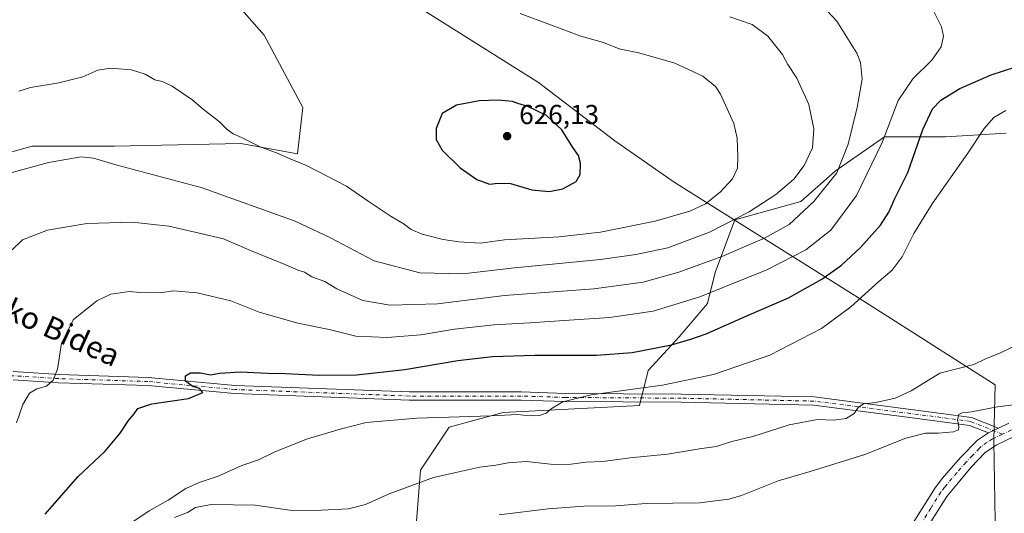
# Model space of a CAD drawing. Units: metres. Extents: x 562887 to 566314, y 4751854 to 4754199.
# Drawn here: x 563135 to 563495, y 4752477 to 4752658 of the extents above; entities that cross this region are included whole.
import ezdxf
from ezdxf.enums import TextEntityAlignment as Align

# ---------------------------------------------------------------- set-up
doc = ezdxf.new("R2010")
doc.units = ezdxf.units.M
doc.header["$MEASUREMENT"] = 0
doc.linetypes.add('DGN Style 4', pattern=[2.6384748266838614, 1.318413404963828, -0.6592067024819142, 0.001648016756204785, -0.6592067024819142])
for name, color, linetype, lineweight in [('Arbolado forestal CxS', 92, 'Continuous', 0), ('Camino Cxs', 7, 'Continuous', 0), ('Camino eje', 30, 'DGN Style 4', 13), ('Curva de nivel maestra', 30, 'Continuous', 30), ('Curva de nivel normal', 30, 'Continuous', 0), ('Municipio', 91, 'Continuous', 13), ('Municipio CxS', 4, 'Continuous', 0), ('Pista pavimentada Cxs', 135, 'Continuous', 0), ('Pista pavimentada eje', 135, 'DGN Style 4', 0), ('Punto de cota en terreno', 7, 'Continuous', 0), ('Rótulo de punto de cota en terreno', 7, 'Continuous', 0), ('Texto cartográfico', 7, 'Continuous', 0)]:
    doc.layers.add(name, color=color, linetype=linetype, lineweight=lineweight)
doc.styles.add('Style-Arial', font='txt')

# ---------------------------------------------------------------- blocks, each defined once
blk = doc.blocks.new('5PATER')
at = {"layer": 'Punto de cota en terreno', "linetype": 'Continuous', "lineweight": 0}
h = blk.add_hatch(color=51, dxfattribs=at)
edge = h.paths.add_edge_path()
edge.add_ellipse((0, 0), major_axis=(-0.1095731443231308, -0.1110710700762829), ratio=0.9994222409660322, start_angle=0, end_angle=360)

msp = doc.modelspace()

# ---------------------------------------------------------------- linework, layer by layer
at = {"layer": 'Arbolado forestal CxS', "color": 92, "linetype": 'Continuous', "lineweight": 0}
for points in [[(563115.9873000003, 4752604.795700001, 619.2669000000024), (563139.5204999996, 4752611.3847, 617.1215999999986), (563169.6431, 4752611.384299999, 617.0320999999967), (563215.7676999997, 4752612.324899999, 619.7547999999952), (563236.4769000001, 4752608.5595, 620.4967000000033), (563238.3596999999, 4752625.5031, 622.0981999999931), (563224.2407000001, 4752651.860900001, 622.1328999999969), (563204.4732999997, 4752674.4529, 620.1134000000021), (563179.9994999999, 4752692.338500001, 620.0280999999959), (563156.4669000005, 4752709.2829, 620.4652999999962), (563134.8167000003, 4752723.4033, 621.4073999999965)], [(563134.8167000003, 4752723.4033, 621.4073999999965), (563156.4669000005, 4752709.2829, 620.4652999999962), (563179.9994999999, 4752692.338500001, 620.0280999999959), (563204.4732999997, 4752674.4529, 620.1134000000021), (563224.2407000001, 4752651.860900001, 622.1328999999969), (563238.3596999999, 4752625.5031, 622.0981999999931), (563236.4769000001, 4752608.5595, 620.4967000000033), (563215.7676999997, 4752612.324899999, 619.7547999999952), (563169.6431, 4752611.384299999, 617.0320999999967), (563139.5204999996, 4752611.3847, 617.1215999999986), (563115.9873000003, 4752604.795700001, 619.2669000000024)], [(563134.8167000003, 4752723.4033, 621.4073999999965), (563156.4669000005, 4752709.2829, 620.4652999999962), (563179.9994999999, 4752692.338500001, 620.0280999999959), (563204.4732999997, 4752674.4529, 620.1134000000021), (563224.2407000001, 4752651.860900001, 622.1328999999969), (563238.3596999999, 4752625.5031, 622.0981999999931), (563236.4769000001, 4752608.5595, 620.4967000000033), (563215.7676999997, 4752612.324899999, 619.7547999999952), (563169.6431, 4752611.384299999, 617.0320999999967), (563139.5204999996, 4752611.3847, 617.1215999999986), (563115.9873000003, 4752604.795700001, 619.2669000000024)], [(563134.8167000003, 4752723.4033, 621.4073999999965), (563156.4669000005, 4752709.2829, 620.4652999999962), (563179.9994999999, 4752692.338500001, 620.0280999999959), (563204.4732999997, 4752674.4529, 620.1134000000021), (563224.2407000001, 4752651.860900001, 622.1328999999969), (563238.3596999999, 4752625.5031, 622.0981999999931), (563236.4769000001, 4752608.5595, 620.4967000000033), (563215.7676999997, 4752612.324899999, 619.7547999999952), (563169.6431, 4752611.384299999, 617.0320999999967), (563139.5204999996, 4752611.3847, 617.1215999999986), (563115.9873000003, 4752604.795700001, 619.2669000000024)], [(563495.2193, 4752616.093699999, 594.109700000001), (563473.0154999997, 4752614.706499999, 598.3439000000071), (563450.8113000002, 4752614.706700001, 605.1045000000013), (563432.7704999996, 4752602.217300001, 610.8222999999998), (563420.2805000005, 4752591.115499999, 612.5993000000017), (563396.1485000001, 4752584.396700001, 615.7301000000007), (563388.9698999999, 4752565.255700001, 608.6160999999993), (563386.1457000002, 4752553.9595, 604.5987000000023), (563375.7912999997, 4752541.7225, 601.1744999999937), (563364.4951, 4752529.4857, 597.7186999999976), (563361.3810999999, 4752516.690099999, 594.1122000000032), (563311.5251000002, 4752514.0659, 595.3659000000043), (563291.8447000004, 4752508.816500001, 594.1836000000039), (563281.3482999997, 4752493.065500001, 591.2526999999973), (563278.9607999995, 4752462.024800001, 582.4296999999933)], [(563278.9607999995, 4752462.024800001, 582.4296999999933), (563281.3482999997, 4752493.065500001, 591.2526999999973), (563291.8447000004, 4752508.816500001, 594.1836000000039), (563311.5251000002, 4752514.0659, 595.3659000000043), (563361.3810999999, 4752516.690099999, 594.1122000000032), (563364.4951, 4752529.4857, 597.7186999999976), (563375.7912999997, 4752541.7225, 601.1744999999937), (563386.1457000002, 4752553.9595, 604.5987000000023), (563388.9698999999, 4752565.255700001, 608.6160999999993), (563396.1485000001, 4752584.396700001, 615.7301000000007), (563420.2805000005, 4752591.115499999, 612.5993000000017), (563432.7704999996, 4752602.217300001, 610.8222999999998), (563450.8113000002, 4752614.706700001, 605.1045000000013), (563473.0154999997, 4752614.706499999, 598.3439000000071), (563495.2193, 4752616.093699999, 594.109700000001)], [(563495.2193, 4752616.093699999, 594.109700000001), (563473.0154999997, 4752614.706499999, 598.3439000000071), (563450.8113000002, 4752614.706700001, 605.1045000000013), (563432.7704999996, 4752602.217300001, 610.8222999999998), (563420.2805000005, 4752591.115499999, 612.5993000000017), (563396.1485000001, 4752584.396700001, 615.7301000000007), (563388.9698999999, 4752565.255700001, 608.6160999999993), (563386.1457000002, 4752553.9595, 604.5987000000023), (563375.7912999997, 4752541.7225, 601.1744999999937), (563364.4951, 4752529.4857, 597.7186999999976), (563361.3810999999, 4752516.690099999, 594.1122000000032), (563311.5251000002, 4752514.0659, 595.3659000000043), (563291.8447000004, 4752508.816500001, 594.1836000000039), (563281.3482999997, 4752493.065500001, 591.2526999999973), (563278.9607999995, 4752462.024800001, 582.4296999999933)], [(563495.2193, 4752616.093699999, 594.109700000001), (563473.0154999997, 4752614.706499999, 598.3439000000071), (563450.8113000002, 4752614.706700001, 605.1045000000013), (563432.7704999996, 4752602.217300001, 610.8222999999998), (563420.2805000005, 4752591.115499999, 612.5993000000017), (563396.1485000001, 4752584.396700001, 615.7301000000007), (563388.9698999999, 4752565.255700001, 608.6160999999993), (563386.1457000002, 4752553.9595, 604.5987000000023), (563375.7912999997, 4752541.7225, 601.1744999999937), (563364.4951, 4752529.4857, 597.7186999999976), (563361.3810999999, 4752516.690099999, 594.1122000000032), (563311.5251000002, 4752514.0659, 595.3659000000043), (563291.8447000004, 4752508.816500001, 594.1836000000039), (563281.3482999997, 4752493.065500001, 591.2526999999973), (563278.9607999995, 4752462.024800001, 582.4296999999933)]]:
    msp.add_polyline3d(points, dxfattribs=at)
at = {"layer": 'Camino Cxs', "color": 7, "linetype": 'Continuous', "lineweight": 0, "extrusion": (-0.1948843598111981, 0.9428752006636788, 0.2701970434227716), "elevation": 4371364.720494245, "flags": 128}
msp.add_lwpolyline([(-1513794.274693318, -1226147.08469795), (-1513794.504899442, -1226147.42370739), (-1513798.209634776, -1226150.781604206)], dxfattribs=at)
at = {"layer": 'Camino Cxs', "color": 7, "linetype": 'Continuous', "lineweight": 0}
for points in [[(563132.6898999996, 4752529.046700001, 623.3016000000061), (563149.3831000002, 4752527.9869, 627.229600000006), (563181.9479, 4752526.9277, 626.8081999999995), (563213.7015000005, 4752524.016899999, 624.4633000000031), (563277.3976999996, 4752521.638300001, 618.3331000000035), (563318.1403000001, 4752521.638300001, 614.3445000000065), (563334.2845000001, 4752521.108899999, 612.7060999999958), (563376.6096999999, 4752520.844500001, 607.4700000000012), (563425.1193000004, 4752519.7841, 602.7275999999983), (563460.3907000005, 4752515.275900001, 608.4437000000034), (563482.5395000001, 4752512.340299999, 611.890400000004), (563492.3844999997, 4752508.418500001, 585.6628000000055), (563488.9401000004, 4752506.780099999, 588.8957999999984), (563488.7333000004, 4752506.6437, 589.222099999999), (563481.7757000001, 4752509.415300001, 607.4630999999936), (563460.0034999996, 4752512.300899999, 602.4214000000065), (563424.8957000002, 4752516.7883, 604.1971000000049), (563376.5674999999, 4752517.844699999, 606.9467000000004), (563334.2259000001, 4752518.109300001, 606.4823999999935), (563318.0910999998, 4752518.638300001, 611.7709999999934), (563277.3416999998, 4752518.638300001, 618.0332000000053), (563213.5085000005, 4752521.022100001, 623.3565999999992), (563181.7620999999, 4752523.9321, 624.5387999999948), (563149.2392999995, 4752524.989900001, 628.2452000000048), (563132.5947000004, 4752526.046700001, 625.0540000000037)], [(563132.6898999996, 4752529.046700001, 623.3016000000061), (563149.3831000002, 4752527.9869, 627.229600000006), (563181.9479, 4752526.9277, 626.8081999999995), (563213.7015000005, 4752524.016899999, 624.4633000000031), (563277.3976999996, 4752521.638300001, 618.3331000000035), (563318.1403000001, 4752521.638300001, 614.3445000000065), (563334.2845000001, 4752521.108899999, 612.7060999999958), (563376.6096999999, 4752520.844500001, 607.4700000000012), (563425.1193000004, 4752519.7841, 602.7275999999983), (563460.3907000005, 4752515.275900001, 608.4437000000034), (563482.5395000001, 4752512.340299999, 611.890400000004), (563492.3844999997, 4752508.418500001, 585.6628000000055)], [(563488.7331999998, 4752506.643800001, 589.2222000000038), (563481.7757000001, 4752509.415300001, 607.4630999999936), (563460.0034999996, 4752512.300899999, 602.4214000000065), (563424.8957000002, 4752516.7883, 604.1971000000049), (563376.5674999999, 4752517.844699999, 606.9467000000004), (563334.2259000001, 4752518.109300001, 606.4823999999935), (563318.0910999998, 4752518.638300001, 611.7709999999934), (563277.3416999998, 4752518.638300001, 618.0332000000053), (563213.5085000005, 4752521.022100001, 623.3565999999992), (563181.7620999999, 4752523.9321, 624.5387999999948), (563149.2392999995, 4752524.989900001, 628.2452000000048), (563132.5947000004, 4752526.046700001, 625.0540000000037)]]:
    msp.add_polyline3d(points, dxfattribs=at)
at = {"layer": 'Camino eje', "color": 30, "linetype": 'DGN Style 4', "lineweight": 13}
msp.add_polyline3d([(563493.8501000004, 4752506.220100001, 585.517399999997), (563482.1577000003, 4752510.877900001, 609.5320999999967), (563460.1971000005, 4752513.7883, 604.9137000000047), (563425.0075000003, 4752518.2863, 602.547200000001), (563376.5887000002, 4752519.344500001, 607.2066999999952), (563334.2553000003, 4752519.609099999, 609.5853999999963), (563318.1157000001, 4752520.138300001, 613.0593999999984), (563277.3696999997, 4752520.138300001, 618.1828999999998), (563213.6051000003, 4752522.519500001, 624.1861000000063), (563181.8548999997, 4752525.4299, 625.6497999999992), (563149.3110999997, 4752526.488299999, 627.6940999999933), (563132.6423000004, 4752527.546700001, 623.360799999995), (563118.6195, 4752527.546700001, 624.5308999999979), (563108.0361000003, 4752532.838300001, 616.8549000000058), (563090.5734999999, 4752553.740499999, 613.8653000000049), (563083.4297000002, 4752561.1489, 615.3709999999992), (563069.6712999997, 4752567.763499999, 619.2348999999958), (563060.4108999996, 4752568.292500001, 620.0957000000053), (563048.4401000004, 4752566.6501, 620.8264999999956)], dxfattribs=at)
at = {"layer": 'Curva de nivel maestra', "color": 30, "linetype": 'Continuous', "lineweight": 30, "flags": 128}
for points, elevation in [([(563144.2699999996, 4752476.9901), (563156.3499999996, 4752490.780099999), (563166.1900000004, 4752499.9901), (563171.75, 4752506.540100001), (563174.75, 4752511.1801), (563176.8300000001, 4752513.6601), (563178.1600000003, 4752515.600099999), (563183.2300000004, 4752517.300100001), (563196.6299999999, 4752519.190099999), (563201.9500000002, 4752521.4801), (563200.6399999997, 4752522.940099999), (563198.2999999998, 4752523.6501), (563195.5199999996, 4752525.590100001), (563195.6200000001, 4752527.5001), (563197.4400000004, 4752528.5601), (563201.0300000003, 4752528.600099999), (563204.7000000002, 4752527.840100001), (563208.0300000003, 4752528.5101), (563215.7000000002, 4752529.0001), (563225.5199999996, 4752528.460100001), (563232, 4752528.370100001), (563244.5199999996, 4752527.720100001), (563258.0300000003, 4752527.860099999), (563275.6900000004, 4752529.880100001), (563295.0099999999, 4752533.120100001), (563307.6299999999, 4752534.5701), (563323.0999999996, 4752535.110099999), (563345.6299999999, 4752535.110099999), (563358.7000000002, 4752536.0801), (563372.9600000001, 4752538.8101), (563380.0800000001, 4752540.9101), (563385.6299999999, 4752542.850099999), (563400.54, 4752549.380100001), (563415.7599999999, 4752555.960100001), (563427.8700000001, 4752562.770099999), (563435.0899999999, 4752567.940099999), (563441.9800000004, 4752574.3301), (563449.2800000003, 4752582.550100001), (563452.3099999996, 4752587.210100001), (563454.5800000001, 4752592.220100001), (563459.29, 4752601.6801), (563464.7199999997, 4752617.390100001), (563468.3700000001, 4752625.0101), (563471.3200000003, 4752628.0801), (563478.2800000003, 4752632.4101), (563489.7000000002, 4752637.360099999), (563498.7800000003, 4752640.3301)], 600), ([(563328.3600000005, 4752594.800100001), (563333.3600000005, 4752595.770099999), (563338.1600000003, 4752598.5001), (563339.6799999997, 4752601.020099999), (563339.7999999998, 4752605.170100001), (563339.0999999996, 4752607.9101), (563337.0300000003, 4752610.920100001), (563333.0199999996, 4752617.3301), (563327.4299999997, 4752622.5801), (563320.5800000001, 4752625.780099999), (563316.9299999997, 4752626.920100001), (563314.9299999997, 4752627.700099999), (563309.5700000003, 4752628.200099999), (563302.75, 4752627.9101), (563294.5099999999, 4752626.280099999), (563289.2800000003, 4752623.2401), (563287.0300000003, 4752617.7401), (563287.0599999996, 4752613.770099999), (563289.2800000003, 4752609.9301), (563295.8300000001, 4752603.460100001), (563301.9699999997, 4752599.1501), (563306.5499999998, 4752597.440099999), (563309.7000000002, 4752597.840100001), (563314.2400000002, 4752597.770099999), (563322.0300000003, 4752595.440099999), (563328.3600000005, 4752594.800100001)], 625)]:
    msp.add_lwpolyline(points, dxfattribs=dict(at, elevation=elevation))
at = {"layer": 'Curva de nivel normal', "color": 30, "linetype": 'Continuous', "lineweight": 0, "flags": 128}
for points, elevation in [([(563426.1799999997, 4752664.82), (563433.4000000004, 4752657.029999999), (563440.7400000002, 4752645.33), (563442.0199999996, 4752641.84), (563442.6699999999, 4752635.82), (563440.79, 4752625.49), (563437.5099999999, 4752612.100000001), (563433.4199999999, 4752601.66), (563424.9600000001, 4752591.109999999), (563416.0300000003, 4752582.75), (563407.0300000003, 4752577.77), (563391.3600000005, 4752571.08), (563375.6799999997, 4752565.390000001), (563362.6399999997, 4752561.76), (563344.6799999997, 4752559.279999999), (563312.0300000003, 4752556.779999999), (563287.5999999996, 4752553.76), (563270.2999999998, 4752553.26), (563260.3099999996, 4752554.970000001), (563250.8799999999, 4752559.32), (563246.4000000004, 4752561.92), (563241.6399999997, 4752563.66), (563239.0199999996, 4752565.310000001), (563236.9699999997, 4752565.930000001), (563232.2599999999, 4752568.09), (563219.2400000002, 4752573.32), (563209.3799999999, 4752577.49), (563200.54, 4752579.640000001), (563189.5099999999, 4752582.140000001), (563176.1500000004, 4752583.600000001), (563159.5800000001, 4752583.109999999), (563145.2199999997, 4752580.710000001), (563136.0999999996, 4752577.109999999), (563132.3300000001, 4752573.550000001)], 610), ([(563133.8300000001, 4752510.33), (563136.2300000004, 4752516.99), (563138.6600000003, 4752521.180000001), (563141.2999999998, 4752522.720000001), (563144.7599999999, 4752523.75), (563147.2800000003, 4752525.970000001), (563148.8099999996, 4752529.99), (563150.29, 4752539.480000001), (563154.7199999997, 4752548.029999999), (563159.3899999997, 4752551.880000001), (563163.25, 4752554.859999999), (563168.3600000005, 4752557.380000001), (563175.1600000003, 4752558.33), (563178.8399999999, 4752557.930000001), (563181.6299999999, 4752558.08), (563186.3499999996, 4752557.76), (563191.2000000002, 4752558.58), (563199.8600000005, 4752557.800000001), (563212.1200000001, 4752554.92), (563222.5, 4752550.800000001), (563236.5599999996, 4752546.779999999), (563248.0300000003, 4752544.380000001), (563257.7000000002, 4752542.039999999), (563269.1399999997, 4752541.460000001), (563281.4600000001, 4752542.5), (563293.7999999998, 4752544.5), (563308.1799999997, 4752546.119999999), (563321.29, 4752546.810000001), (563337.5099999999, 4752548), (563350.3600000005, 4752548.77), (563366.2599999999, 4752551.16), (563383.2999999998, 4752556.369999999), (563407.8600000005, 4752566.189999999), (563422.0800000001, 4752573.560000001), (563431.1699999999, 4752580.640000001), (563440.5199999996, 4752593.32), (563449.9400000004, 4752612.66), (563455.7800000003, 4752627.99), (563461.1200000001, 4752635.939999999), (563468.0599999996, 4752642.789999999), (563471.4500000002, 4752647.609999999), (563472.3600000005, 4752651.480000001), (563471.5599999996, 4752654.930000001), (563467.3499999996, 4752663.41)], 604.9999999999999), ([(563134.7599999999, 4752631.439999999), (563138.9600000001, 4752632.779999999), (563149.3600000005, 4752634.460000001), (563158.0999999996, 4752636.619999999), (563163.5, 4752639.109999999), (563168.1600000003, 4752639.850000001), (563175.8200000003, 4752639.199999999), (563180.8799999999, 4752637.600000001), (563184.3200000003, 4752635.539999999), (563187.0199999996, 4752634.92), (563190.7199999997, 4752633.230000001), (563197.8499999996, 4752628.369999999), (563202.0599999996, 4752624.84), (563208.0099999999, 4752620.26), (563210.7999999998, 4752617.439999999), (563212.9699999997, 4752615.9), (563216.0300000003, 4752614.51), (563222.8700000001, 4752611.08), (563229.3799999999, 4752608.699999999), (563233.2199999997, 4752606.939999999), (563239.7699999996, 4752604.27), (563254.3899999997, 4752596.76), (563262.2400000002, 4752591.220000001), (563270.7100000001, 4752585.619999999), (563275.04, 4752583.109999999), (563278.0199999996, 4752580.930000001), (563281.9600000001, 4752579.25), (563289.7000000002, 4752577.33), (563295.4000000004, 4752576.369999999), (563303.3300000001, 4752575.91), (563312.0700000003, 4752577.180000001), (563332, 4752578.310000001), (563347.1100000005, 4752579.9), (563367.1100000005, 4752583.91), (563379.6799999997, 4752587.66), (563385.4400000004, 4752590.33), (563390.8300000001, 4752594.51), (563395.2800000003, 4752599.449999999), (563397.0599999996, 4752603.33), (563397.2400000002, 4752607.33), (563397, 4752614.310000001), (563395.7999999998, 4752619.66), (563390.8700000001, 4752630.369999999), (563389.0499999998, 4752633.119999999), (563384.4500000002, 4752636.859999999), (563374.29, 4752641.600000001), (563361.1399999997, 4752645.380000001), (563353.9000000004, 4752646.859999999), (563348.1900000004, 4752649.15), (563339.8499999996, 4752651.560000001), (563317.7599999999, 4752659.800000001)], 620), ([(563394.2699999996, 4752658.58), (563402.4199999999, 4752655.720000001), (563408.1399999997, 4752651.52), (563413.4900000002, 4752644.77), (563415.4699999997, 4752641.180000001), (563418.8200000003, 4752636.119999999), (563423.2000000002, 4752626.5), (563424.9900000002, 4752617.66), (563424.5300000003, 4752610.77), (563421.4800000004, 4752604.279999999), (563417.6799999997, 4752599.33), (563411.1399999997, 4752593.66), (563401.3700000001, 4752587.32), (563386.9100000003, 4752579.930000001), (563371.6900000004, 4752574.180000001), (563360.0300000003, 4752571.850000001), (563347.0300000003, 4752569.960000001), (563315.7000000002, 4752566.980000001), (563296.8200000003, 4752564.76), (563281.1699999999, 4752565.17), (563264.4900000002, 4752569.49), (563248.2199999997, 4752577.960000001), (563235.6600000003, 4752584), (563201.7000000002, 4752596.180000001), (563170.6100000005, 4752604.460000001), (563162.0199999996, 4752606.980000001), (563157.4299999997, 4752607.430000001), (563145.5300000003, 4752605.359999999), (563131.7800000003, 4752601.58)], 615.0000000000001), ([(563173.0300000003, 4752472.039999999), (563182.3600000005, 4752478.26), (563189.2400000002, 4752482.16), (563195.7000000002, 4752486.34), (563200.5099999999, 4752488.600000001), (563207.5099999999, 4752490.92), (563216.1799999997, 4752494.779999999), (563222.2000000002, 4752496.890000001), (563228, 4752499.66), (563239.7300000004, 4752504.359999999), (563252.04, 4752508.050000001), (563261.5599999996, 4752510.449999999), (563280.04, 4752512.100000001), (563307.2300000004, 4752512.960000001), (563316.9100000003, 4752513.380000001), (563321.0300000003, 4752512.9), (563324.7599999999, 4752513.08), (563327.2699999996, 4752513.890000001), (563329.4199999999, 4752515.710000001), (563333.3600000005, 4752517.980000001), (563343.7000000002, 4752520.57), (563369.7000000002, 4752524.09), (563388.3600000005, 4752528.050000001), (563408.8700000001, 4752535), (563427.8399999999, 4752544.75), (563438.5099999999, 4752552.66), (563448.6600000003, 4752561.99), (563453.5899999999, 4752566.07), (563457.1900000004, 4752570.980000001), (563461.4699999997, 4752579.41), (563468.2000000002, 4752590.33), (563481.2300000004, 4752608.75), (563487.1200000001, 4752617.800000001), (563490.7000000002, 4752621.810000001), (563495.0300000003, 4752624.380000001)], 595), ([(563191.5999999996, 4752475.74), (563196.29, 4752477.59), (563199.2599999999, 4752479.460000001), (563204.8899999997, 4752480.5), (563220.9699999997, 4752480.26), (563234.5199999996, 4752478.32), (563245.2000000002, 4752478.51), (563255.0899999999, 4752478.980000001), (563261.2800000003, 4752480.539999999), (563269.9800000004, 4752484.42), (563286.1299999999, 4752490.350000001), (563294.2999999998, 4752492.26), (563303.04, 4752494.17), (563308.8600000005, 4752494.84), (563313.3600000005, 4752495.77), (563320.0300000003, 4752496.180000001), (563329.9299999997, 4752495.199999999), (563336.4100000003, 4752495.24), (563341.7199999997, 4752496.02), (563347.8899999997, 4752496.199999999), (563357.8799999999, 4752497.57), (563371.5999999996, 4752498.91), (563383.25, 4752500.82), (563389.2999999998, 4752501.710000001), (563395.0300000003, 4752503.57), (563402.7000000002, 4752505.42), (563416.0300000003, 4752509.59), (563426.2800000003, 4752511.560000001), (563432.3399999999, 4752511.359999999), (563436.7699999996, 4752511.9), (563439.6699999999, 4752513.720000001), (563441.1200000001, 4752515.91), (563443.0999999996, 4752517.34), (563447.6299999999, 4752517.75), (563454.7000000002, 4752519.390000001), (563460.5300000003, 4752522.07), (563471.0300000003, 4752528.529999999), (563483.3600000005, 4752531.600000001), (563487.7000000002, 4752533.67), (563492.8799999999, 4752535.82), (563497.3799999999, 4752538)], 590), ([(563310.1299999999, 4752476.720000001), (563328.0099999999, 4752478.980000001), (563340.9800000004, 4752479.939999999), (563352.5199999996, 4752480.060000001), (563363.7100000001, 4752480.859999999), (563383.2599999999, 4752481.199999999), (563393.9299999997, 4752482.52), (563398.5999999996, 4752483.83), (563411.9199999999, 4752489.199999999), (563423.7000000002, 4752492.600000001), (563443.5499999998, 4752498.76), (563458.6299999999, 4752504.720000001), (563465.7800000003, 4752506.560000001), (563470.3399999999, 4752506.539999999), (563475.9600000001, 4752507.060000001), (563477.7999999998, 4752507.74), (563477.9100000003, 4752509.060000001), (563477.4199999999, 4752511.58), (563477.9199999999, 4752513.439999999), (563479.2000000002, 4752514.060000001), (563482.5199999996, 4752514.380000001), (563492.0700000003, 4752516.24), (563505.7000000002, 4752517.880000001)], 585)]:
    msp.add_lwpolyline(points, dxfattribs=dict(at, elevation=elevation))
at = {"layer": 'Municipio', "color": 91, "linetype": 'Continuous', "lineweight": 13, "flags": 128}
msp.add_lwpolyline([(562903.6833748996, 4752910.843179774), (562915.4419999999, 4752906.352000002), (562943.6339999998, 4752893.75), (562972.2139999989, 4752878.749000001), (563012.0730000001, 4752853.155999999), (563039.801, 4752835.179000001), (563069.2130000002, 4752812.075), (563095.834, 4752788.818000002), (563125.7179999995, 4752761.791), (563156.1109999998, 4752739.375000001), (563202.2729999984, 4752710.305000001), (563243.697999999, 4752684.032000002), (563280.943, 4752661.989000003), (563324.4679999996, 4752634.557000002), (563352.378999999, 4752613.281000001), (563373.9649999992, 4752598.156000001), (563441.3490000004, 4752555.974999998), (563491.2259999999, 4752524.177), (563490.7759999986, 4752509.382000002), (563490.7129999995, 4752503.649000002), (563491.4909999998, 4752459.886000001)], dxfattribs=at)
msp.add_lwpolyline([(562903.6833748996, 4752910.843179774), (562915.4419999999, 4752906.352000002), (562943.6339999998, 4752893.75), (562972.2139999989, 4752878.749000001), (563012.0730000001, 4752853.155999999), (563039.801, 4752835.179000001), (563069.2130000002, 4752812.075), (563095.834, 4752788.818000002), (563125.7179999995, 4752761.791), (563156.1109999998, 4752739.375000001), (563202.2729999984, 4752710.305000001), (563243.697999999, 4752684.032000002), (563280.943, 4752661.989000003), (563324.4679999996, 4752634.557000002), (563352.378999999, 4752613.281000001), (563373.9649999992, 4752598.156000001), (563441.3490000004, 4752555.974999998), (563491.2259999999, 4752524.177), (563490.7759999986, 4752509.382000002), (563490.7129999995, 4752503.649000002), (563491.4909999998, 4752459.886000001)], dxfattribs=at)
at = {"layer": 'Municipio CxS', "color": 4, "linetype": 'Continuous', "lineweight": 0, "flags": 128}
for points in [[(563491.4910000007, 4752459.886), (563490.7130000005, 4752503.649000001), (563490.7759999993, 4752509.382), (563491.2260000008, 4752524.176999999), (563441.3490000013, 4752555.974999999), (563373.9650000001, 4752598.156000001), (563352.3790000001, 4752613.280999999), (563324.4680000005, 4752634.557000001), (563280.9430000009, 4752661.989000001), (563243.698, 4752684.032000001), (563202.2729999992, 4752710.305000001), (563156.1110000007, 4752739.375), (563125.7180000005, 4752761.790999999), (563095.8340000008, 4752788.818000001), (563069.2130000012, 4752812.074999999), (563039.8010000008, 4752835.179), (563012.073000001, 4752853.155999999), (562972.2139999997, 4752878.749), (562943.6340000007, 4752893.749999999), (562915.4420000009, 4752906.352000001), (562903.6833749003, 4752910.843179774), (562902.2481372434, 4753067.094970622)], [(562913.3900004787, 4751854.099982437), (562903.6833749003, 4752910.843179774), (562915.4420000009, 4752906.352000001), (562943.6340000007, 4752893.749999999), (562972.2139999997, 4752878.749), (563012.073000001, 4752853.155999999), (563039.8010000008, 4752835.179), (563069.2130000012, 4752812.074999999), (563095.8340000008, 4752788.818000001), (563125.7180000005, 4752761.790999999), (563156.1110000007, 4752739.375), (563202.2729999992, 4752710.305000001), (563243.698, 4752684.032000001), (563280.9430000009, 4752661.989000001), (563324.4680000005, 4752634.557000001), (563352.3790000001, 4752613.280999999), (563373.9650000001, 4752598.156000001), (563441.3490000013, 4752555.974999999), (563491.2260000008, 4752524.176999999), (563490.7759999993, 4752509.382), (563490.7130000005, 4752503.649000001), (563491.4910000007, 4752459.886)]]:
    msp.add_lwpolyline(points, dxfattribs=at)
at = {"layer": 'Pista pavimentada Cxs', "color": 135, "linetype": 'Continuous', "lineweight": 0, "extrusion": (-0.1948843598111981, 0.9428752006636788, 0.2701970434227716), "elevation": 4371364.720494245, "flags": 128}
msp.add_lwpolyline([(-1513794.274693318, -1226147.08469795), (-1513794.504899442, -1226147.42370739), (-1513798.209634776, -1226150.781604206)], dxfattribs=at)
at = {"layer": 'Pista pavimentada Cxs', "color": 135, "linetype": 'Continuous', "lineweight": 0}
for points in [[(563627.2901, 4752655.590100001, 592.6350999999995), (563626.8901000004, 4752649.670100001, 595.161500000002), (563625.9600999998, 4752644.7601, 595.9622999999992), (563624.9700999996, 4752641.7501, 595.2606999999989), (563623.2500999998, 4752632.470100001, 599.5556999999973), (563619.5500999996, 4752623.190099999, 596.963499999998), (563608.6501000002, 4752598.870100001, 605.9333000000044), (563592.5201000003, 4752564.4801, 607.0608999999968), (563587.5100999996, 4752555.840100001, 606.9637999999978), (563582.6700999998, 4752549.0101, 608.1358999999939), (563577.8901000004, 4752544.3201, 603.1361000000034), (563569.4501, 4752537.880100001, 606.6202000000048), (563564.5701000001, 4752534.5801, 601.6481000000058), (563555.8800999997, 4752529.6501, 604.7152999999962), (563542.8901000004, 4752523.280099999, 606.809699999998), (563529.2500999998, 4752517.100099999, 606.3359000000055), (563510.3201000001, 4752509.630100001, 600.6103000000003), (563498.1300999997, 4752505.360099999, 589.828800000003), (563491.5701000001, 4752502.2401, 590.3328000000038), (563487.4401000004, 4752499.390100001, 591.7321999999986), (563482.3800999997, 4752494.1601, 594.3727000000072), (563473.4901000002, 4752483.520099999, 606.1923999999999), (563466.2500999998, 4752471.920100001, 607.6842999999935), (563463.5823999997, 4752468.0858, 603.782600000006)], [(563498.1300999997, 4752505.360099999, 589.828800000003), (563491.5701000001, 4752502.2401, 590.3328000000038), (563487.4401000004, 4752499.390100001, 591.7321999999986), (563482.3800999997, 4752494.1601, 594.3727000000072), (563473.4901000002, 4752483.520099999, 606.1923999999999), (563466.2500999998, 4752471.920100001, 607.6842999999935), (563463.5823999997, 4752468.0858, 603.782600000006), (563460.9093000004, 4752468.825099999, 603.2477999999974), (563458.2362000003, 4752469.5645, 603.2998999999982), (563461.8800999997, 4752474.800100001, 607.6214999999938), (563469.2401000002, 4752486.600099999, 608.122000000003), (563471.9200999998, 4752490.120100001, 605.542300000001), (563478.4901000002, 4752497.6601, 600.2902999999933), (563484.7701000003, 4752504.030099999, 599.9152999999933), (563488.7333000004, 4752506.6437, 589.222099999999), (563488.9401000004, 4752506.780099999, 588.8957999999984), (563492.3844999997, 4752508.418500001, 585.6628000000055), (563496.1300999997, 4752510.200099999, 592.6046999999963)], [(563492.3844999997, 4752508.418500001, 585.6628000000055), (563496.1300999997, 4752510.200099999, 592.6046999999963)], [(563458.2362000003, 4752469.5645, 603.2998999999982), (563461.8800999997, 4752474.800100001, 607.6214999999938), (563469.2401000002, 4752486.600099999, 608.122000000003), (563471.9200999998, 4752490.120100001, 605.542300000001), (563478.4901000002, 4752497.6601, 600.2902999999933), (563484.7701000003, 4752504.030099999, 599.9152999999933), (563488.7331999998, 4752506.643800001, 589.2222000000038)]]:
    msp.add_polyline3d(points, dxfattribs=at)
at = {"layer": 'Pista pavimentada eje', "color": 135, "linetype": 'DGN Style 4', "lineweight": 0}
for points in [[(563493.8501000004, 4752506.220100001, 585.517399999997), (563490.2550999997, 4752504.5101, 588.6989999999934), (563488.1700999998, 4752503.1351, 590.7133999999933), (563486.1051000003, 4752501.710100001, 595.2927999999956), (563485.3800999997, 4752500.975099999, 596.5725999999995), (563482.8501000004, 4752498.360099999, 595.7477000000072), (563480.4351000004, 4752495.9101, 596.0224000000017), (563477.1501000002, 4752492.140100001, 594.5246999999945), (563472.7050999999, 4752486.8201, 603.9930000000022), (563471.3651000002, 4752485.0601, 606.1187999999966), (563467.6851000004, 4752479.1601, 607.6598999999987), (563464.0651000004, 4752473.360099999, 607.8657999999997), (563460.9093000004, 4752468.825099999, 603.2477999999974)], [(563497.1300999997, 4752507.780099999, 585.2832000000053), (563493.8501000004, 4752506.220100001, 585.517399999997)]]:
    msp.add_polyline3d(points, dxfattribs=at)

# ---------------------------------------------------------------- block references
at = {"layer": 'Punto de cota en terreno', "color": 7, "linetype": 'Continuous', "lineweight": 0, "xscale": 10, "yscale": 10, "zscale": 10}
msp.add_blockref('5PATER', (563313, 4752615, 626.1300000000047), dxfattribs=at)

# ---------------------------------------------------------------- texts
at = {"layer": 'Rótulo de punto de cota en terreno', "color": 7, "linetype": 'Continuous', "lineweight": 0, "style": 'Style-Arial'}
msp.add_text('626,13', height=7.000000000000002, dxfattribs=at).set_placement((563317.4096999997, 4752619.409700001))
at = {"layer": 'Texto cartográfico', "color": 7, "linetype": 'Continuous', "lineweight": 0, "style": 'Style-Arial'}
msp.add_text('Sasigaiztoko Bidea', height=8, rotation=335.7186969739644, dxfattribs=at).set_placement((563127.1146633723, 4752554.05314598), align=Align.MIDDLE_CENTER)

doc.saveas('drawing.dxf')
